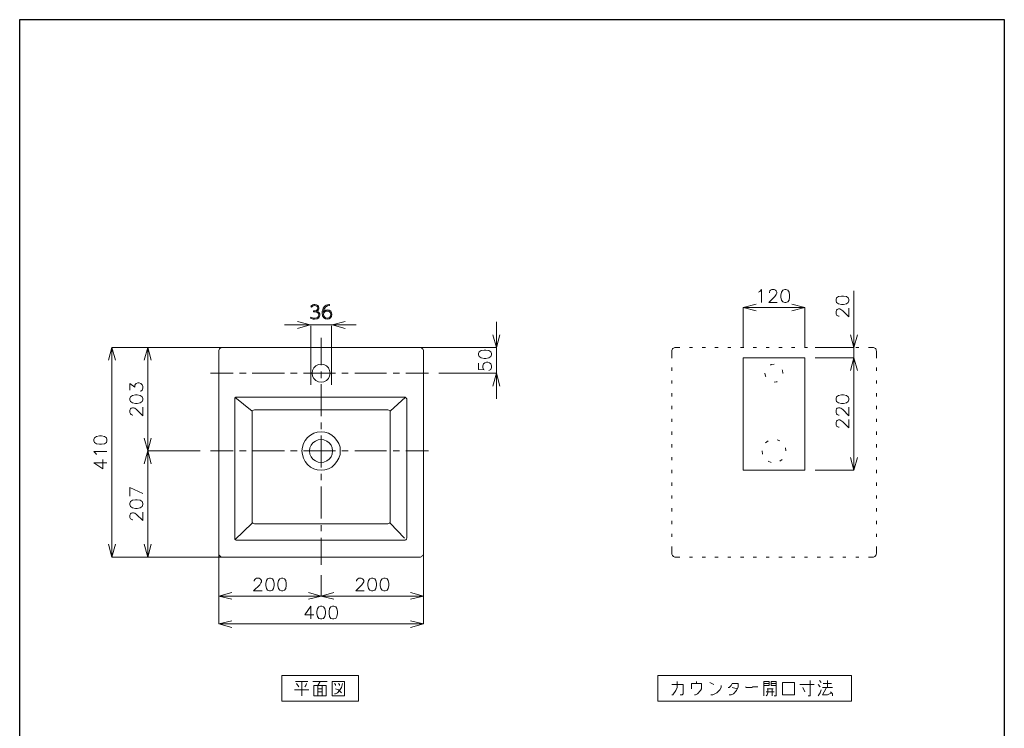
# Model space of a CAD drawing. Units: millimetres. Extents: x 1153 to 4200, y 0 to 7269.
# Drawn here: x 1153 to 1345, y 4524 to 4662 of the extents above; entities that cross this region are included whole.
import ezdxf

# ---------------------------------------------------------------- set-up
doc = ezdxf.new("R2010")
doc.units = ezdxf.units.MM
doc.layers.add('_U+30EC_U+30A4_U+30E4_U+30FC 1', color=7, linetype='Continuous')

# ---------------------------------------------------------------- blocks, each defined once
blk = doc.blocks.new('block 2')
at = {"layer": '_U+30EC_U+30A4_U+30E4_U+30FC 1', "true_color": 0xffffff}
h = blk.add_hatch(color=7, dxfattribs=at)
h.dxf.hatch_style = 2
edge = h.paths.add_edge_path()
edge.add_spline(control_points=[(66.15, 229.58), (66.38, 229.44), (66.63, 229.38), (66.9, 229.38), (67.51, 229.38), (67.72, 229.73), (67.72, 230.02), (67.72, 230.19), (67.63, 230.6), (66.89, 230.6), (66.89, 230.6), (66.7, 230.6), (66.7, 230.6), (66.7, 230.6), (66.7, 230.8), (66.7, 230.8), (66.7, 230.8), (66.89, 230.8), (66.89, 230.8), (67.23, 230.8), (67.54, 230.99), (67.54, 231.34), (67.54, 231.68), (67.26, 231.83), (66.96, 231.83), (66.58, 231.83), (66.36, 231.61), (66.29, 231.55), (66.29, 231.55), (66.2, 231.75), (66.2, 231.75), (66.43, 231.94), (66.68, 232.04), (66.97, 232.04), (67.39, 232.04), (67.77, 231.8), (67.77, 231.35), (67.77, 231.18), (67.71, 230.87), (67.3, 230.72), (67.82, 230.61), (67.95, 230.24), (67.95, 229.99), (67.95, 229.63), (67.68, 229.17), (66.9, 229.17), (66.51, 229.17), (66.25, 229.29), (66.08, 229.37), (66.08, 229.37), (66.15, 229.58), (66.15, 229.58)], knot_values=[0, 0, 0, 0, 1, 1, 1, 2, 2, 2, 3, 3, 3, 4, 4, 4, 5, 5, 5, 6, 6, 6, 7, 7, 7, 8, 8, 8, 9, 9, 9, 10, 10, 10, 11, 11, 11, 12, 12, 12, 13, 13, 13, 14, 14, 14, 15, 15, 15, 16, 16, 16, 17, 17, 17, 17], degree=3, periodic=0)
h = blk.add_hatch(color=7, dxfattribs=at)
h.dxf.hatch_style = 2
edge = h.paths.add_edge_path()
edge.add_spline(control_points=[(69.83, 231.83), (69.28, 231.88), (68.7, 231.48), (68.62, 230.54), (68.86, 230.94), (69.22, 230.98), (69.42, 230.98), (69.93, 230.98), (70.31, 230.63), (70.31, 230.1), (70.31, 229.52), (69.88, 229.17), (69.39, 229.17), (68.91, 229.17), (68.4, 229.49), (68.4, 230.39), (68.4, 231.31), (68.93, 232.04), (69.72, 232.04), (69.76, 232.04), (69.78, 232.04), (69.83, 232.04), (69.83, 232.04), (69.83, 231.83), (69.83, 231.83)], knot_values=[0, 0, 0, 0, 1, 1, 1, 2, 2, 2, 3, 3, 3, 4, 4, 4, 5, 5, 5, 6, 6, 6, 7, 7, 7, 8, 8, 8, 8], degree=3, periodic=0)
edge = h.paths.add_edge_path()
edge.add_spline(control_points=[(69.4, 230.77), (69.05, 230.77), (68.66, 230.55), (68.66, 230.11), (68.66, 229.74), (68.92, 229.38), (69.38, 229.38), (69.76, 229.38), (70.08, 229.63), (70.08, 230.08), (70.08, 230.61), (69.69, 230.77), (69.4, 230.77)], knot_values=[0, 0, 0, 0, 1, 1, 1, 2, 2, 2, 3, 3, 3, 4, 4, 4, 4], degree=3, periodic=0)
at = {"layer": '_U+30EC_U+30A4_U+30E4_U+30FC 1', "lineweight": 0}
for points, knots in [([(66.15, 229.58), (66.38, 229.44), (66.63, 229.38), (66.9, 229.38), (67.51, 229.38), (67.72, 229.73), (67.72, 230.02), (67.72, 230.19), (67.63, 230.6), (66.89, 230.6), (66.89, 230.6), (66.7, 230.6), (66.7, 230.6), (66.7, 230.6), (66.7, 230.8), (66.7, 230.8), (66.7, 230.8), (66.89, 230.8), (66.89, 230.8), (67.23, 230.8), (67.54, 230.99), (67.54, 231.34), (67.54, 231.68), (67.26, 231.83), (66.96, 231.83), (66.58, 231.83), (66.36, 231.61), (66.29, 231.55), (66.29, 231.55), (66.2, 231.75), (66.2, 231.75), (66.43, 231.94), (66.68, 232.04), (66.97, 232.04), (67.39, 232.04), (67.77, 231.8), (67.77, 231.35), (67.77, 231.18), (67.71, 230.87), (67.3, 230.72), (67.82, 230.61), (67.95, 230.24), (67.95, 229.99), (67.95, 229.63), (67.68, 229.17), (66.9, 229.17), (66.51, 229.17), (66.25, 229.29), (66.08, 229.37), (66.08, 229.37), (66.15, 229.58), (66.15, 229.58)], [0, 0, 0, 0, 1, 1, 1, 2, 2, 2, 3, 3, 3, 4, 4, 4, 5, 5, 5, 6, 6, 6, 7, 7, 7, 8, 8, 8, 9, 9, 9, 10, 10, 10, 11, 11, 11, 12, 12, 12, 13, 13, 13, 14, 14, 14, 15, 15, 15, 16, 16, 16, 17, 17, 17, 17]), ([(69.83, 231.83), (69.28, 231.88), (68.7, 231.48), (68.62, 230.54), (68.86, 230.94), (69.22, 230.98), (69.42, 230.98), (69.93, 230.98), (70.31, 230.63), (70.31, 230.1), (70.31, 229.52), (69.88, 229.17), (69.39, 229.17), (68.91, 229.17), (68.4, 229.49), (68.4, 230.39), (68.4, 231.31), (68.93, 232.04), (69.72, 232.04), (69.76, 232.04), (69.78, 232.04), (69.83, 232.04), (69.83, 232.04), (69.83, 231.83), (69.83, 231.83)], [0, 0, 0, 0, 1, 1, 1, 2, 2, 2, 3, 3, 3, 4, 4, 4, 5, 5, 5, 6, 6, 6, 7, 7, 7, 8, 8, 8, 8]), ([(69.4, 230.77), (69.05, 230.77), (68.66, 230.55), (68.66, 230.11), (68.66, 229.74), (68.92, 229.38), (69.38, 229.38), (69.76, 229.38), (70.08, 229.63), (70.08, 230.08), (70.08, 230.61), (69.69, 230.77), (69.4, 230.77)], [0, 0, 0, 0, 1, 1, 1, 2, 2, 2, 3, 3, 3, 4, 4, 4, 4])]:
    blk.add_open_spline(points, degree=3, knots=knots, dxfattribs=at)

msp = doc.modelspace()

# ---------------------------------------------------------------- linework, layer by layer
at = {"layer": '_U+30EC_U+30A4_U+30E4_U+30FC 1', "color": 7, "lineweight": 25, "true_color": 0xffffff}
for points in [[(1153.01, 4385.27), (1153.01, 4662.39), (1345.46, 4662.39)], [(1345.46, 4662.39), (1345.46, 4385.27)]]:
    msp.add_lwpolyline(points, dxfattribs=at)
at = {"layer": '_U+30EC_U+30A4_U+30E4_U+30FC 1', "color": 7, "lineweight": 18, "true_color": 0xffffff}
for points in [[(1297.41, 4609.13), (1297.67, 4609.26), (1298, 4609.6), (1298, 4607.1)], [(1299.57, 4609), (1299.57, 4609.13), (1299.65, 4609.34), (1299.78, 4609.47), (1300.04, 4609.6), (1300.5, 4609.6), (1300.76, 4609.47), (1300.88, 4609.34), (1300.97, 4609.13), (1300.97, 4608.88), (1300.88, 4608.66), (1300.63, 4608.28), (1299.44, 4607.1), (1301.09, 4607.1)], [(1302.53, 4609.6), (1302.19, 4609.47), (1301.94, 4609.13), (1301.81, 4608.54), (1301.81, 4608.16), (1301.94, 4607.56), (1302.19, 4607.23), (1302.53, 4607.1), (1302.79, 4607.1), (1303.13, 4607.23), (1303.38, 4607.56), (1303.46, 4608.16), (1303.46, 4608.54), (1303.38, 4609.13), (1303.13, 4609.47), (1302.79, 4609.6), (1302.53, 4609.6)], [(1316.08, 4600.79), (1316.08, 4609.34)], [(1312.57, 4607.39), (1312.69, 4607.06), (1313.03, 4606.8), (1313.62, 4606.67), (1314.01, 4606.67), (1314.6, 4606.8), (1314.94, 4607.06), (1315.06, 4607.39), (1315.06, 4607.65), (1314.94, 4607.99), (1314.6, 4608.24), (1314.01, 4608.33), (1313.62, 4608.33), (1313.03, 4608.24), (1312.69, 4607.99), (1312.57, 4607.65), (1312.57, 4607.39)], [(1296.95, 4605.45), (1294.45, 4606.08), (1296.95, 4606.76)], [(1294.45, 4598.29), (1294.45, 4606.08)], [(1294.45, 4606.08), (1296.95, 4606.08)], [(1296.95, 4606.08), (1303.93, 4606.08)], [(1303.93, 4606.76), (1306.47, 4606.08), (1303.93, 4605.45)], [(1306.47, 4606.08), (1303.93, 4606.08)], [(1306.47, 4598.29), (1306.47, 4606.08)], [(1313.16, 4604.43), (1313.03, 4604.43), (1312.82, 4604.52), (1312.69, 4604.64), (1312.57, 4604.9), (1312.57, 4605.36), (1312.69, 4605.62), (1312.82, 4605.74), (1313.03, 4605.83), (1313.29, 4605.83), (1313.54, 4605.74), (1313.88, 4605.49), (1315.06, 4604.3), (1315.06, 4605.96)], [(1207.28, 4603.37), (1209.78, 4602.69), (1207.28, 4602.01)], [(1216.61, 4603.37), (1214.11, 4602.69), (1217.32, 4602.69)], [(1207.28, 4602.69), (1204.79, 4602.69)], [(1209.78, 4602.69), (1207.28, 4602.69)], [(1209.78, 4602.69), (1214.11, 4602.69), (1216.61, 4602.01)], [(1209.91, 4602.53), (1209.91, 4591.01)], [(1213.93, 4602.53), (1213.93, 4591.01)], [(1217.32, 4602.69), (1218.76, 4602.69)], [(1246.19, 4600.79), (1246.19, 4603.29)], [(1211.94, 4600.16), (1211.94, 4594.82)], [(1245.51, 4600.79), (1246.19, 4598.29), (1246.19, 4600.79)], [(1246.19, 4593.26), (1246.19, 4598.29), (1246.87, 4600.79)], [(1316.76, 4600.79), (1316.08, 4598.29), (1315.4, 4600.79)], [(1316.08, 4598.29), (1316.08, 4600.79)], [(1170.37, 4595.8), (1171.05, 4598.29), (1171.72, 4595.8)], [(1209.91, 4598.29), (1171.05, 4598.29)], [(1171.05, 4598.29), (1171.05, 4595.8)], [(1177.35, 4595.8), (1178.03, 4598.29), (1178.71, 4595.8)], [(1191.32, 4598.29), (1178.03, 4598.29)], [(1178.03, 4598.29), (1178.03, 4595.8)], [(1213.93, 4598.29), (1246.19, 4598.29)], [(1242.72, 4596.85), (1242.8, 4596.51), (1243.18, 4596.26), (1243.77, 4596.13), (1244.11, 4596.13), (1244.71, 4596.26), (1245.09, 4596.51), (1245.21, 4596.85), (1245.21, 4597.11), (1245.09, 4597.45), (1244.71, 4597.7), (1244.11, 4597.78), (1243.77, 4597.78), (1243.18, 4597.7), (1242.8, 4597.45), (1242.72, 4597.11), (1242.72, 4596.85)], [(1308.46, 4598.29), (1316.08, 4598.29)], [(1316.08, 4598.29), (1316.08, 4596.3), (1315.4, 4593.81)], [(1171.05, 4595.8), (1171.05, 4559.81)], [(1178.03, 4595.8), (1178.03, 4580.56)], [(1294.45, 4596.3), (1306.47, 4596.3), (1306.47, 4574.29), (1294.45, 4574.29), (1294.45, 4596.3)], [(1308.46, 4596.3), (1316.08, 4596.3)], [(1315.4, 4593.81), (1316.08, 4596.3), (1316.76, 4593.81)], [(1316.08, 4596.3), (1316.08, 4593.81)], [(1316.76, 4593.81), (1316.08, 4596.3), (1316.08, 4593.81)], [(1213.68, 4593.26), (1213.59, 4593.81), (1213.34, 4594.31), (1212.96, 4594.69), (1212.45, 4594.95), (1211.94, 4595.03), (1211.39, 4594.95), (1210.88, 4594.69), (1210.5, 4594.31), (1210.25, 4593.81), (1210.16, 4593.26), (1210.25, 4592.7), (1210.5, 4592.24), (1210.88, 4591.86), (1211.39, 4591.6), (1211.94, 4591.52), (1212.45, 4591.6), (1212.96, 4591.86), (1213.34, 4592.24), (1213.59, 4592.7), (1213.68, 4593.26)], [(1242.72, 4595.2), (1242.72, 4593.97), (1243.77, 4593.89), (1243.65, 4593.97), (1243.52, 4594.36), (1243.52, 4594.69), (1243.65, 4595.08), (1243.9, 4595.29), (1244.24, 4595.41), (1244.49, 4595.41), (1244.83, 4595.29), (1245.09, 4595.08), (1245.21, 4594.69), (1245.21, 4594.36), (1245.09, 4593.97), (1244.96, 4593.89), (1244.71, 4593.76)], [(1316.08, 4593.81), (1316.08, 4576.79)], [(1316.08, 4593.81), (1316.08, 4591.31)], [(1190.31, 4593.26), (1194.75, 4593.26)], [(1195.98, 4593.26), (1197.25, 4593.26)], [(1198.48, 4593.26), (1204.74, 4593.26)], [(1205.97, 4593.26), (1207.24, 4593.26)], [(1208.51, 4593.26), (1214.73, 4593.26)], [(1211.94, 4593.59), (1211.94, 4592.32)], [(1216, 4593.26), (1217.23, 4593.26)], [(1218.5, 4593.26), (1224.72, 4593.26)], [(1225.99, 4593.26), (1227.22, 4593.26)], [(1228.49, 4593.26), (1232.94, 4593.26)], [(1234.93, 4593.26), (1246.19, 4593.26)], [(1245.51, 4590.76), (1246.19, 4593.26), (1246.87, 4590.76)], [(1246.19, 4593.26), (1246.19, 4590.76)], [(1174.56, 4589.95), (1174.56, 4591.27), (1175.49, 4590.55), (1175.49, 4590.93), (1175.62, 4591.14), (1175.75, 4591.27), (1176.08, 4591.39), (1176.34, 4591.39), (1176.68, 4591.27), (1176.93, 4591.01), (1177.06, 4590.67), (1177.06, 4590.33), (1176.93, 4589.95), (1176.8, 4589.83), (1176.55, 4589.74)], [(1211.94, 4591.1), (1211.94, 4584.83)], [(1246.19, 4590.76), (1246.19, 4588.26)], [(1174.56, 4588.05), (1174.64, 4587.71), (1175.03, 4587.46), (1175.62, 4587.33), (1175.96, 4587.33), (1176.55, 4587.46), (1176.93, 4587.71), (1177.06, 4588.05), (1177.06, 4588.3), (1176.93, 4588.64), (1176.55, 4588.89), (1175.96, 4589.02), (1175.62, 4589.02), (1175.03, 4588.89), (1174.64, 4588.64), (1174.56, 4588.3), (1174.56, 4588.05)], [(1312.57, 4588.05), (1312.69, 4587.71), (1313.03, 4587.46), (1313.62, 4587.33), (1314.01, 4587.33), (1314.6, 4587.46), (1314.94, 4587.71), (1315.06, 4588.05), (1315.06, 4588.3), (1314.94, 4588.64), (1314.6, 4588.89), (1314.01, 4589.02), (1313.62, 4589.02), (1313.03, 4588.89), (1312.69, 4588.64), (1312.57, 4588.3), (1312.57, 4588.05)], [(1175.15, 4585.08), (1175.03, 4585.08), (1174.77, 4585.21), (1174.64, 4585.34), (1174.56, 4585.55), (1174.56, 4586.02), (1174.64, 4586.27), (1174.77, 4586.4), (1175.03, 4586.52), (1175.24, 4586.52), (1175.49, 4586.4), (1175.83, 4586.14), (1177.06, 4584.96), (1177.06, 4586.61)], [(1313.16, 4585.08), (1313.03, 4585.08), (1312.82, 4585.21), (1312.69, 4585.34), (1312.57, 4585.55), (1312.57, 4586.06), (1312.69, 4586.27), (1312.82, 4586.4), (1313.03, 4586.52), (1313.29, 4586.52), (1313.54, 4586.4), (1313.88, 4586.14), (1315.06, 4584.96), (1315.06, 4586.65)], [(1313.16, 4582.71), (1313.03, 4582.71), (1312.82, 4582.84), (1312.69, 4582.93), (1312.57, 4583.18), (1312.57, 4583.65), (1312.69, 4583.9), (1312.82, 4584.03), (1313.03, 4584.15), (1313.29, 4584.15), (1313.54, 4584.03), (1313.88, 4583.77), (1315.06, 4582.59), (1315.06, 4584.24)], [(1211.94, 4583.6), (1211.94, 4582.33)], [(1167.53, 4580.05), (1167.66, 4579.71), (1168.04, 4579.45), (1168.63, 4579.37), (1168.97, 4579.37), (1169.56, 4579.45), (1169.95, 4579.71), (1170.03, 4580.05), (1170.03, 4580.3), (1169.95, 4580.64), (1169.56, 4580.89), (1168.97, 4581.02), (1168.63, 4581.02), (1168.04, 4580.89), (1167.66, 4580.64), (1167.53, 4580.3), (1167.53, 4580.05)], [(1178.71, 4580.56), (1178.03, 4578.06), (1177.35, 4580.56)], [(1178.03, 4578.06), (1178.03, 4580.56)], [(1215.67, 4578.06), (1215.62, 4578.78), (1215.37, 4579.5), (1215.03, 4580.13), (1214.56, 4580.68), (1214.01, 4581.15), (1213.38, 4581.53), (1212.66, 4581.74), (1211.94, 4581.78), (1211.18, 4581.74), (1210.5, 4581.53), (1209.82, 4581.15), (1209.27, 4580.68), (1208.81, 4580.13), (1208.47, 4579.5), (1208.26, 4578.78), (1208.17, 4578.06), (1208.26, 4577.34), (1208.47, 4576.62), (1208.81, 4575.98), (1209.27, 4575.39), (1209.82, 4574.92), (1210.5, 4574.59), (1211.18, 4574.37), (1211.94, 4574.29), (1212.66, 4574.37), (1213.38, 4574.59), (1214.01, 4574.92), (1214.56, 4575.39), (1215.03, 4575.98), (1215.37, 4576.62), (1215.62, 4577.34), (1215.67, 4578.06)], [(1214.18, 4578.06), (1214.1, 4578.65), (1213.89, 4579.16), (1213.51, 4579.62), (1213.04, 4580), (1212.49, 4580.22), (1211.94, 4580.3), (1211.35, 4580.22), (1210.8, 4580), (1210.33, 4579.62), (1209.99, 4579.16), (1209.74, 4578.65), (1209.65, 4578.06), (1209.74, 4577.46), (1209.99, 4576.91), (1210.33, 4576.45), (1210.8, 4576.11), (1211.35, 4575.86), (1211.94, 4575.81), (1212.49, 4575.86), (1213.04, 4576.11), (1213.51, 4576.45), (1213.89, 4576.91), (1214.1, 4577.46), (1214.18, 4578.06)], [(1211.94, 4581.11), (1211.94, 4574.84)], [(1168.04, 4577.34), (1167.91, 4577.55), (1167.53, 4577.93), (1170.03, 4577.93)], [(1177.35, 4575.56), (1178.03, 4578.06), (1178.71, 4575.56)], [(1188.28, 4578.06), (1178.03, 4578.06)], [(1178.03, 4578.06), (1178.03, 4575.56)], [(1190.31, 4578.06), (1194.75, 4578.06)], [(1195.98, 4578.06), (1197.25, 4578.06)], [(1198.48, 4578.06), (1204.74, 4578.06)], [(1205.97, 4578.06), (1207.24, 4578.06)], [(1208.51, 4578.06), (1214.73, 4578.06)], [(1216, 4578.06), (1217.23, 4578.06)], [(1218.5, 4578.06), (1224.72, 4578.06)], [(1225.99, 4578.06), (1227.22, 4578.06)], [(1228.49, 4578.06), (1232.94, 4578.06)], [(1316.76, 4576.79), (1316.08, 4574.29), (1315.4, 4576.79)], [(1316.08, 4574.29), (1316.08, 4576.79)], [(1167.53, 4575.77), (1169.23, 4574.59), (1169.23, 4576.36)], [(1167.53, 4575.77), (1170.03, 4575.77)], [(1178.03, 4575.56), (1178.03, 4559.81)], [(1211.94, 4573.61), (1211.94, 4572.34)], [(1308.46, 4574.29), (1316.08, 4574.29)], [(1177.06, 4569.72), (1174.56, 4570.9), (1174.56, 4569.21)], [(1211.94, 4571.11), (1211.94, 4564.85)], [(1174.56, 4567.56), (1174.64, 4567.22), (1175.03, 4566.97), (1175.62, 4566.84), (1175.96, 4566.84), (1176.55, 4566.97), (1176.93, 4567.22), (1177.06, 4567.56), (1177.06, 4567.81), (1176.93, 4568.15), (1176.55, 4568.41), (1175.96, 4568.49), (1175.62, 4568.49), (1175.03, 4568.41), (1174.64, 4568.15), (1174.56, 4567.81), (1174.56, 4567.56)], [(1175.15, 4564.6), (1175.03, 4564.6), (1174.77, 4564.72), (1174.64, 4564.81), (1174.56, 4565.06), (1174.56, 4565.53), (1174.64, 4565.78), (1174.77, 4565.91), (1175.03, 4565.99), (1175.24, 4565.99), (1175.49, 4565.91), (1175.83, 4565.65), (1177.06, 4564.47), (1177.06, 4566.12)], [(1211.94, 4563.58), (1211.94, 4562.35)], [(1211.94, 4561.08), (1211.94, 4555.79)], [(1171.72, 4559.81), (1171.05, 4557.31), (1170.37, 4559.81)], [(1171.05, 4557.31), (1171.05, 4559.81)], [(1178.71, 4559.81), (1178.03, 4557.31), (1177.35, 4559.81)], [(1178.03, 4557.31), (1178.03, 4559.81)], [(1209.91, 4557.31), (1171.05, 4557.31)], [(1209.91, 4557.31), (1178.03, 4557.31)], [(1191.96, 4558.08), (1191.96, 4544.23)], [(1231.92, 4558.08), (1231.92, 4544.23)], [(1231.92, 4557.4), (1231.92, 4549.69)], [(1191.96, 4556.04), (1191.96, 4549.69)], [(1211.94, 4553.8), (1211.94, 4549.69)], [(1198.82, 4552.62), (1198.82, 4552.74), (1198.94, 4552.95), (1199.07, 4553.08), (1199.32, 4553.21), (1199.79, 4553.21), (1200.04, 4553.08), (1200.13, 4552.95), (1200.26, 4552.74), (1200.26, 4552.49), (1200.13, 4552.28), (1199.92, 4551.9), (1198.73, 4550.71), (1200.38, 4550.71)], [(1201.82, 4553.21), (1201.44, 4553.08), (1201.23, 4552.74), (1201.1, 4552.15), (1201.1, 4551.77), (1201.23, 4551.18), (1201.44, 4550.84), (1201.82, 4550.71), (1202.03, 4550.71), (1202.42, 4550.84), (1202.63, 4551.18), (1202.75, 4551.77), (1202.75, 4552.15), (1202.63, 4552.74), (1202.42, 4553.08), (1202.03, 4553.21), (1201.82, 4553.21)], [(1204.19, 4553.21), (1203.85, 4553.08), (1203.6, 4552.74), (1203.47, 4552.15), (1203.47, 4551.77), (1203.6, 4551.18), (1203.85, 4550.84), (1204.19, 4550.71), (1204.45, 4550.71), (1204.79, 4550.84), (1205.04, 4551.18), (1205.12, 4551.77), (1205.12, 4552.15), (1205.04, 4552.74), (1204.79, 4553.08), (1204.45, 4553.21), (1204.19, 4553.21)], [(1218.84, 4552.62), (1218.84, 4552.74), (1218.97, 4552.95), (1219.09, 4553.08), (1219.31, 4553.21), (1219.77, 4553.21), (1220.03, 4553.08), (1220.15, 4552.95), (1220.28, 4552.74), (1220.28, 4552.49), (1220.15, 4552.28), (1219.9, 4551.9), (1218.71, 4550.71), (1220.36, 4550.71)], [(1221.8, 4553.21), (1221.47, 4553.08), (1221.21, 4552.74), (1221.08, 4552.15), (1221.08, 4551.77), (1221.21, 4551.18), (1221.47, 4550.84), (1221.8, 4550.71), (1222.06, 4550.71), (1222.4, 4550.84), (1222.65, 4551.18), (1222.78, 4551.77), (1222.78, 4552.15), (1222.65, 4552.74), (1222.4, 4553.08), (1222.06, 4553.21), (1221.8, 4553.21)], [(1224.17, 4553.21), (1223.84, 4553.08), (1223.58, 4552.74), (1223.5, 4552.15), (1223.5, 4551.77), (1223.58, 4551.18), (1223.84, 4550.84), (1224.17, 4550.71), (1224.43, 4550.71), (1224.81, 4550.84), (1225.02, 4551.18), (1225.15, 4551.77), (1225.15, 4552.15), (1225.02, 4552.74), (1224.81, 4553.08), (1224.43, 4553.21), (1224.17, 4553.21)], [(1194.46, 4549.06), (1191.96, 4549.69), (1194.46, 4550.37)], [(1191.96, 4549.69), (1194.46, 4549.69)], [(1194.46, 4549.69), (1209.44, 4549.69)], [(1209.44, 4550.37), (1211.94, 4549.69), (1209.44, 4549.06)], [(1211.94, 4549.69), (1209.44, 4549.69)], [(1214.44, 4549.06), (1211.94, 4549.69), (1214.44, 4550.37)], [(1211.94, 4549.69), (1214.44, 4549.69)], [(1214.44, 4549.69), (1229.42, 4549.69)], [(1229.42, 4550.37), (1231.92, 4549.69), (1229.42, 4549.06)], [(1231.92, 4549.69), (1229.42, 4549.69)], [(1209.91, 4547.7), (1208.72, 4546.05), (1210.5, 4546.05)], [(1209.91, 4547.7), (1209.91, 4545.21)], [(1211.81, 4547.7), (1211.47, 4547.58), (1211.22, 4547.24), (1211.09, 4546.65), (1211.09, 4546.31), (1211.22, 4545.67), (1211.47, 4545.33), (1211.81, 4545.21), (1212.07, 4545.21), (1212.41, 4545.33), (1212.66, 4545.67), (1212.79, 4546.31), (1212.79, 4546.65), (1212.66, 4547.24), (1212.41, 4547.58), (1212.07, 4547.7), (1211.81, 4547.7)], [(1214.18, 4547.7), (1213.85, 4547.58), (1213.59, 4547.24), (1213.51, 4546.65), (1213.51, 4546.31), (1213.59, 4545.67), (1213.85, 4545.33), (1214.18, 4545.21), (1214.44, 4545.21), (1214.78, 4545.33), (1215.03, 4545.67), (1215.16, 4546.31), (1215.16, 4546.65), (1215.03, 4547.24), (1214.78, 4547.58), (1214.44, 4547.7), (1214.18, 4547.7)], [(1194.46, 4543.56), (1191.96, 4544.23), (1194.46, 4544.87)], [(1191.96, 4544.23), (1194.46, 4544.23)], [(1194.46, 4544.23), (1229.42, 4544.23)], [(1229.42, 4544.87), (1231.92, 4544.23), (1229.42, 4543.56)], [(1231.92, 4544.23), (1229.42, 4544.23)], [(1204.24, 4529.16), (1219.22, 4529.16), (1219.22, 4534.16), (1204.24, 4534.16), (1204.24, 4529.16)], [(1277.77, 4529.16), (1315.57, 4529.16), (1315.57, 4534.16), (1277.77, 4534.16), (1277.77, 4529.16)], [(1206.9, 4532.97), (1209.32, 4532.97)], [(1207.11, 4532.59), (1207.54, 4531.96)], [(1208.13, 4532.97), (1208.13, 4530.18)], [(1208.72, 4531.96), (1208.93, 4532.17), (1209.1, 4532.59)], [(1210.33, 4532.97), (1213.13, 4532.97)], [(1210.5, 4532.17), (1212.91, 4532.17), (1212.91, 4530.18), (1210.5, 4530.18), (1210.5, 4532.17)], [(1211.73, 4532.97), (1211.31, 4532.17), (1211.31, 4530.18)], [(1212.11, 4532.17), (1212.11, 4530.18)], [(1214.1, 4532.97), (1216.51, 4532.97), (1216.51, 4530.18), (1214.1, 4530.18), (1214.1, 4532.97)], [(1214.52, 4532.59), (1214.73, 4532.38), (1214.73, 4532.17)], [(1216.13, 4532.59), (1215.92, 4531.79), (1215.5, 4531.19), (1215.12, 4530.77), (1214.73, 4530.56), (1214.52, 4530.56)], [(1215.33, 4532.59), (1215.5, 4532.38), (1215.5, 4532.17)], [(1280.48, 4532.38), (1282.68, 4532.38)], [(1281.49, 4532.97), (1281.49, 4531.79)], [(1282.68, 4532.38), (1282.68, 4530.56)], [(1284.29, 4532.59), (1286.28, 4532.59), (1286.28, 4531.58), (1286.11, 4531.19), (1285.47, 4530.56), (1285.09, 4530.39), (1284.88, 4530.39)], [(1284.29, 4532.59), (1284.29, 4531.58)], [(1285.3, 4532.97), (1285.3, 4532.59)], [(1287.89, 4532.76), (1288.69, 4532.38)], [(1289.88, 4531.36), (1290.09, 4531.79), (1290.09, 4532.17)], [(1292.08, 4532.17), (1291.7, 4531.79), (1291.48, 4531.79)], [(1292.29, 4532.59), (1292.08, 4532.17)], [(1293.47, 4531.96), (1293.47, 4532.59), (1292.29, 4532.59)], [(1299.49, 4532.97), (1299.49, 4532.17), (1298.47, 4532.17)], [(1298.47, 4532.97), (1299.49, 4532.97)], [(1298.47, 4532.97), (1298.47, 4530.18)], [(1298.47, 4532.59), (1299.49, 4532.59)], [(1299.91, 4532.97), (1299.91, 4532.17), (1300.88, 4532.17)], [(1299.91, 4532.97), (1300.88, 4532.97)], [(1299.91, 4532.59), (1300.88, 4532.59)], [(1300.88, 4532.97), (1300.88, 4530.18), (1300.5, 4530.18)], [(1304.48, 4532.76), (1304.48, 4530.39), (1302.11, 4530.39), (1302.11, 4532.76), (1304.48, 4532.76)], [(1305.5, 4532.38), (1308.29, 4532.38)], [(1307.49, 4533.18), (1307.49, 4530.18), (1307.11, 4530.18)], [(1309.1, 4532.38), (1309.48, 4531.96)], [(1309.31, 4533.18), (1309.69, 4532.76)], [(1310.07, 4532.59), (1311.68, 4532.59)], [(1310.87, 4533.18), (1310.87, 4531.79)], [(1206.73, 4531.36), (1209.53, 4531.36)], [(1211.31, 4531.58), (1212.11, 4531.58)], [(1211.31, 4530.98), (1212.11, 4530.98)], [(1214.73, 4531.58), (1215.33, 4531.36), (1215.92, 4530.77)], [(1281.28, 4531.19), (1280.69, 4530.39), (1280.48, 4530.39)], [(1281.49, 4531.79), (1281.28, 4531.19)], [(1282.68, 4530.56), (1282.51, 4530.39), (1282.09, 4530.39)], [(1288.1, 4530.39), (1288.48, 4530.39)], [(1289.88, 4531.36), (1289.28, 4530.77), (1288.48, 4530.39)], [(1292.5, 4530.56), (1292.08, 4530.39), (1291.7, 4530.39)], [(1292.29, 4531.79), (1293.3, 4531.58)], [(1292.5, 4530.56), (1293.09, 4531.19), (1293.47, 4531.96)], [(1294.87, 4531.96), (1295.08, 4531.79), (1296.1, 4531.79), (1296.31, 4531.96), (1297.28, 4531.96)], [(1298.89, 4530.98), (1300.5, 4530.98)], [(1298.89, 4530.18), (1299.1, 4530.39)], [(1299.1, 4530.39), (1299.27, 4530.77), (1299.27, 4531.58)], [(1299.1, 4531.58), (1300.29, 4531.58)], [(1300.08, 4531.58), (1300.08, 4530.18)], [(1306.09, 4531.79), (1306.47, 4530.98)], [(1309.69, 4531.36), (1309.48, 4530.77), (1309.1, 4530.18)], [(1309.9, 4531.79), (1311.89, 4531.79)], [(1310.28, 4530.98), (1309.9, 4530.39), (1310.87, 4530.39)], [(1310.7, 4531.79), (1310.28, 4530.98)], [(1310.87, 4530.39), (1311.68, 4530.77)], [(1311.89, 4530.18), (1311.89, 4530.56), (1311.51, 4530.98)]]:
    msp.add_lwpolyline(points, dxfattribs=at)
at = {"layer": '_U+30EC_U+30A4_U+30E4_U+30FC 1', "color": 7, "lineweight": 13, "true_color": 0xffffff}
for points in [[(1192.64, 4598.29), (1231.24, 4598.29), (1231.29, 4598.29), (1231.37, 4598.29), (1231.46, 4598.25), (1231.5, 4598.25), (1231.58, 4598.21), (1231.63, 4598.17), (1231.67, 4598.12), (1231.71, 4598.08), (1231.79, 4598.04), (1231.84, 4598), (1231.84, 4597.91), (1231.88, 4597.87), (1231.92, 4597.78), (1231.92, 4597.7), (1231.92, 4597.66), (1231.92, 4597.57), (1231.92, 4558.03), (1231.92, 4557.86), (1231.88, 4557.74), (1231.84, 4557.61), (1231.71, 4557.53), (1231.63, 4557.44), (1231.5, 4557.36), (1231.37, 4557.31), (1231.24, 4557.31), (1192.64, 4557.31), (1192.51, 4557.31), (1192.38, 4557.36), (1192.26, 4557.44), (1192.13, 4557.53), (1192.04, 4557.61), (1192, 4557.74), (1191.96, 4557.86), (1191.96, 4558.03), (1191.96, 4597.57), (1191.96, 4597.7), (1192, 4597.87), (1192.04, 4598), (1192.13, 4598.08), (1192.26, 4598.17), (1192.38, 4598.25), (1192.51, 4598.29), (1192.64, 4598.29)], [(1280.48, 4596.22), (1280.48, 4597.57), (1280.48, 4597.7), (1280.52, 4597.87), (1280.6, 4598), (1280.69, 4598.08), (1280.77, 4598.17), (1280.9, 4598.25), (1281.03, 4598.29), (1281.16, 4598.29)], [(1281.16, 4598.29), (1282.04, 4598.29)], [(1283.91, 4598.29), (1284.54, 4598.29)], [(1286.4, 4598.29), (1287.04, 4598.29)], [(1288.9, 4598.29), (1289.54, 4598.29)], [(1291.4, 4598.29), (1292.03, 4598.29)], [(1293.9, 4598.29), (1294.53, 4598.29)], [(1296.4, 4598.29), (1297.03, 4598.29)], [(1298.89, 4598.29), (1299.53, 4598.29)], [(1301.39, 4598.29), (1302.03, 4598.29)], [(1303.89, 4598.29), (1304.52, 4598.29)], [(1306.39, 4598.29), (1307.02, 4598.29)], [(1308.88, 4598.29), (1309.52, 4598.29)], [(1311.38, 4598.29), (1312.02, 4598.29)], [(1313.92, 4598.29), (1314.51, 4598.29)], [(1316.42, 4598.29), (1317.01, 4598.29)], [(1318.92, 4598.29), (1319.76, 4598.29), (1319.89, 4598.29), (1320.02, 4598.25), (1320.14, 4598.17), (1320.27, 4598.08), (1320.36, 4598), (1320.4, 4597.87), (1320.44, 4597.7), (1320.48, 4597.57), (1320.48, 4596.22)], [(1280.48, 4593.72), (1280.48, 4594.36)], [(1300.46, 4595.03), (1299.91, 4594.95), (1299.78, 4594.86)], [(1302.19, 4593.26), (1302.11, 4593.81), (1302.07, 4593.93)], [(1320.48, 4594.36), (1320.48, 4593.72)], [(1280.48, 4591.22), (1280.48, 4591.86)], [(1298.68, 4593.26), (1298.77, 4592.7), (1298.85, 4592.62)], [(1302.19, 4593.26), (1302.24, 4593.26)], [(1320.48, 4591.86), (1320.48, 4591.22)], [(1300.46, 4591.52), (1301.01, 4591.6), (1301.09, 4591.65)], [(1195.51, 4588.6), (1228.2, 4588.6), (1228.24, 4588.6), (1228.28, 4588.6), (1228.32, 4588.56), (1228.37, 4588.56), (1228.41, 4588.56), (1228.45, 4588.51), (1228.49, 4588.51), (1228.49, 4588.47), (1228.53, 4588.47), (1228.58, 4588.43), (1228.58, 4588.39), (1228.62, 4588.34), (1228.62, 4588.3), (1228.66, 4588.26), (1228.66, 4588.22), (1228.66, 4561), (1228.62, 4560.91), (1228.62, 4560.83), (1228.49, 4560.7), (1228.37, 4560.62), (1228.2, 4560.62), (1195.51, 4560.62), (1195.35, 4560.62), (1195.18, 4560.7), (1195.09, 4560.83), (1195.05, 4560.91), (1195.05, 4561), (1195.05, 4588.22), (1195.05, 4588.3), (1195.09, 4588.34), (1195.18, 4588.47), (1195.35, 4588.56), (1195.51, 4588.6)], [(1280.48, 4588.73), (1280.48, 4589.36)], [(1320.48, 4589.36), (1320.48, 4588.73)], [(1280.48, 4586.23), (1280.48, 4586.86)], [(1320.48, 4586.86), (1320.48, 4586.23)], [(1280.48, 4583.73), (1280.48, 4584.37)], [(1320.48, 4584.37), (1320.48, 4583.73)], [(1280.48, 4581.23), (1280.48, 4581.87)], [(1301.6, 4580.05), (1301.05, 4580.26)], [(1320.48, 4581.87), (1320.48, 4581.23)], [(1280.48, 4578.73), (1280.48, 4579.37)], [(1299.32, 4580.05), (1298.81, 4579.67)], [(1302.75, 4578.06), (1302.66, 4578.65)], [(1320.48, 4579.37), (1320.48, 4578.73)], [(1280.48, 4576.24), (1280.48, 4576.87)], [(1298.13, 4578.06), (1298.22, 4577.46)], [(1301.6, 4576.07), (1302.07, 4576.41)], [(1320.48, 4576.87), (1320.48, 4576.24)], [(1299.32, 4576.07), (1299.87, 4575.81)], [(1280.48, 4573.74), (1280.48, 4574.37)], [(1320.48, 4574.37), (1320.48, 4573.74)], [(1280.48, 4571.24), (1280.48, 4571.88)], [(1320.48, 4571.88), (1320.48, 4571.24)], [(1280.48, 4568.74), (1280.48, 4569.38)], [(1320.48, 4569.38), (1320.48, 4568.74)], [(1280.48, 4566.25), (1280.48, 4566.88)], [(1320.48, 4566.88), (1320.48, 4566.25)], [(1280.48, 4563.75), (1280.48, 4564.38)], [(1320.48, 4564.38), (1320.48, 4563.75)], [(1280.48, 4561.25), (1280.48, 4561.84)], [(1320.48, 4561.84), (1320.48, 4561.25)], [(1282.04, 4557.31), (1281.16, 4557.31), (1281.03, 4557.31), (1280.9, 4557.36), (1280.77, 4557.44), (1280.69, 4557.53), (1280.6, 4557.61), (1280.52, 4557.74), (1280.48, 4557.86), (1280.48, 4558.03), (1280.48, 4559.35)], [(1320.48, 4559.35), (1320.48, 4558.03), (1320.44, 4557.86), (1320.4, 4557.74), (1320.36, 4557.61), (1320.27, 4557.53), (1320.14, 4557.44), (1320.02, 4557.36), (1319.89, 4557.31), (1319.76, 4557.31), (1318.92, 4557.31)], [(1284.54, 4557.31), (1283.91, 4557.31)], [(1287.04, 4557.31), (1286.4, 4557.31)], [(1289.54, 4557.31), (1288.9, 4557.31)], [(1292.03, 4557.31), (1291.4, 4557.31)], [(1294.53, 4557.31), (1293.9, 4557.31)], [(1297.03, 4557.31), (1296.4, 4557.31)], [(1299.53, 4557.31), (1298.89, 4557.31)], [(1302.03, 4557.31), (1301.39, 4557.31)], [(1304.52, 4557.31), (1303.89, 4557.31)], [(1307.02, 4557.31), (1306.39, 4557.31)], [(1309.52, 4557.31), (1308.88, 4557.31)], [(1312.02, 4557.31), (1311.38, 4557.31)], [(1314.51, 4557.31), (1313.92, 4557.31)], [(1317.01, 4557.31), (1316.42, 4557.31)]]:
    msp.add_lwpolyline(points, dxfattribs=at)
at = {"layer": '_U+30EC_U+30A4_U+30E4_U+30FC 1', "lineweight": 0}
for points in [[(1195.09, 4588.56), (1198.48, 4585.85)], [(1228.41, 4588.56), (1225.4, 4585.85)], [(1198.9, 4586.1), (1224.98, 4586.1), (1225.15, 4586.06), (1225.32, 4585.97), (1225.4, 4585.89), (1225.44, 4585.8), (1225.44, 4585.72), (1225.44, 4564.21), (1225.44, 4564.13), (1225.4, 4564.09), (1225.32, 4563.96), (1225.15, 4563.88), (1224.98, 4563.83), (1198.9, 4563.83), (1198.73, 4563.88), (1198.56, 4563.96), (1198.48, 4564.09), (1198.44, 4564.13), (1198.44, 4564.21), (1198.44, 4585.72), (1198.44, 4585.8), (1198.48, 4585.89), (1198.56, 4585.97), (1198.73, 4586.06), (1198.9, 4586.1)], [(1195.09, 4560.66), (1198.48, 4563.92)], [(1228.24, 4561.04), (1225.4, 4563.92)]]:
    msp.add_lwpolyline(points, dxfattribs=at)

# ---------------------------------------------------------------- block references
at = {"layer": '_U+30EC_U+30A4_U+30E4_U+30FC 1'}
msp.add_blockref('block 2', (1143.74, 4374.65), dxfattribs=at)

doc.saveas('drawing.dxf')
